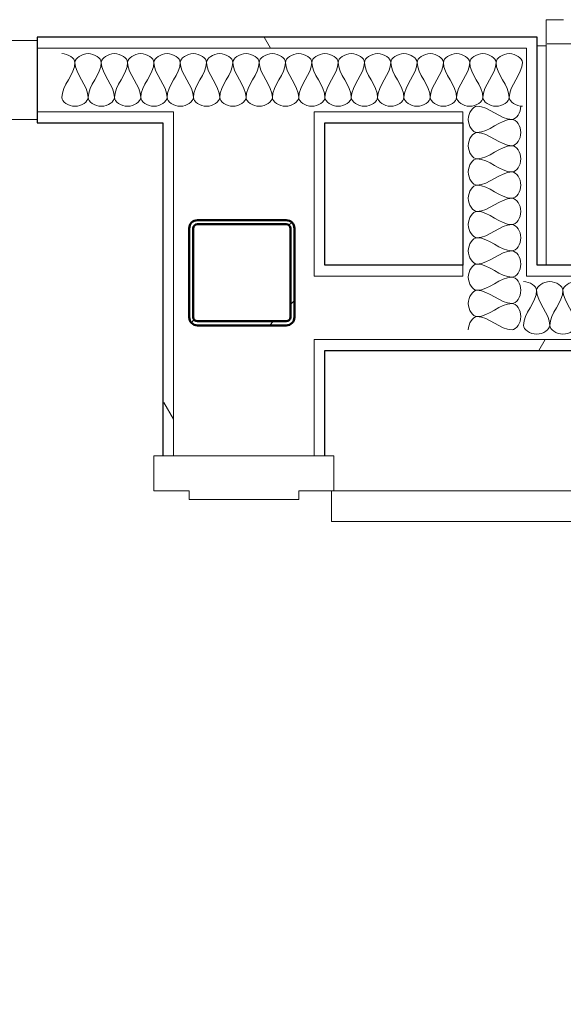
# Model space of a CAD drawing. Units: inches. Extents: x -1962 to -638, y 889 to 2726.
# Drawn here: x -1525 to -1494, y 1297 to 1353 of the extents above; entities that cross this region are included whole.
import ezdxf

# ---------------------------------------------------------------- set-up
doc = ezdxf.new("R2010")
doc.units = ezdxf.units.IN
doc.header["$MEASUREMENT"] = 0
for name, color, linetype, lineweight in [('A-DETL', 90, 'Continuous', 9), ('A-DOOR', 31, 'Continuous', 13), ('A-DOOR-FRAM', 31, 'Continuous', 13), ('A-GLAZ-CWMG', 51, 'Continuous', 13), ('A-WALL', 113, 'Continuous', 13), ('A-WALL-PATT', 111, 'Continuous', 30), ('I-FURN', 30, 'Continuous', 13), ('I-WALL', 2, 'Continuous', 13), ('Q-CASE', 31, 'Continuous', 13), ('S-COLS', 52, 'Continuous', 13)]:
    doc.layers.add(name, color=color, linetype=linetype, lineweight=lineweight)
pattern_1 = [(0, (0, 0), (30.72, 7.68), [1.267, -21.773, 1.267, -21.773, -122.88]), (0, (0, 0), (30.72, 7.68), [-46.08, 1.267, -44.813, 1.267, -21.773, -53.76]), (0, (0, 0), (30.72, 7.68), [-115.2, 1.267, -14.093, 1.267, -37.133]), (120, (11.52, 3.84), (-22.011075, 22.7643), [1.267, -21.773, 1.267, -21.773, -122.88]), (120, (11.52, 3.84), (-22.011075, 22.7643), [-46.08, 1.267, -44.813, 1.267, -21.773, -53.76]), (120, (11.52, 3.84), (-22.011075, 22.7643), [-115.2, 1.267, -14.093, 1.267, -37.133]), (240, (15.36, 19.2), (-8.708925, -30.4443), [1.267, -21.773, 1.267, -21.773, -122.88]), (240, (15.36, 19.2), (-8.708925, -30.4443), [-46.08, 1.267, -44.813, 1.267, -21.773, -53.76]), (240, (15.36, 19.2), (-8.708925, -30.4443), [-115.2, 1.267, -14.093, 1.267, -37.133])]

# ---------------------------------------------------------------- blocks, each defined once
blk = doc.blocks.new('HSS-Hollow Structural Section-Column - HSS6X6X1_4-V4-First Floor Plan - Callouts')
at = {"layer": 'S-COLS', "lineweight": 9}
h = blk.add_hatch(dxfattribs=at)
h.set_pattern_fill('FP_8', color=256, style=0, pattern_type=2)
h.set_pattern_definition([(315, (-1338.232, -1512.805), (9.503515, 9.503515), []), (315, (-1323.832, -1512.805), (9.503515, 9.503515), [])])
h.paths.add_polyline_path([(-3, 2.534), (-3, -2.534), (-2.864, -2.864), (-2.534, -3), (2.534, -3), (2.864, -2.864), (3, -2.534), (3, 2.534), (2.864, 2.864), (2.534, 3), (-2.534, 3), (-2.864, 2.864)])
h.paths.add_polyline_path([(-2.767, -2.534), (-2.767, 2.534), (-2.699, 2.699), (-2.534, 2.767), (2.534, 2.767), (2.699, 2.699), (2.767, 2.534), (2.767, -2.534), (2.699, -2.699), (2.534, -2.767), (-2.534, -2.767), (-2.699, -2.699)])
at = {"layer": 'S-COLS', "color": 7, "lineweight": 50}
for p, q in [((2.534, 3), (-2.534, 3)), ((-3, 2.534), (-3, -2.534)), ((-2.767, -2.534), (-2.767, 2.534)), ((-2.534, 2.767), (2.534, 2.767)), ((2.767, 2.534), (2.767, -2.534)), ((3, -2.534), (3, 2.534)), ((2.534, -2.767), (-2.534, -2.767)), ((-2.534, -3), (2.534, -3))]:
    blk.add_line(p, q, dxfattribs=at)
for centre, radius, start, end in [((-2.534, 2.534), 0.466, 90, 180), ((2.534, 2.534), 0.466, 360, 90), ((-2.534, 2.534), 0.233, 90, 180), ((2.534, 2.534), 0.233, 0, 90), ((-2.534, -2.534), 0.466, 180, 270), ((-2.534, -2.534), 0.233, 180, 270), ((2.534, -2.534), 0.466, 270, 360), ((2.534, -2.534), 0.233, 270, 360)]:
    blk.add_arc(centre, radius, start, end, dxfattribs=at)
blk = doc.blocks.new('022-055_001_R22_rvt-1-First Floor Plan - Callouts')
at = {"layer": 'S-COLS', "color": 250, "lineweight": 9, "rotation": 89.9999999999999}
blk.add_blockref('HSS-Hollow Structural Section-Column - HSS6X6X1_4-V4-First Floor Plan - Callouts', (-1512.805, 1338.232), dxfattribs=at)
blk = doc.blocks.new('081113 - HM - Single-Flush_SCA - 3_-0_ x 7_-0_-2595563-First Floor Plan - Callouts')
at = {"layer": 'A-DOOR'}
for p, q in [((16.25, -41), (16.25, -5)), ((16.25, -5), (18, -5)), ((18, -5), (18, -41)), ((18, -41), (16.25, -41))]:
    blk.add_line(p, q, dxfattribs=at)
at = {"layer": 'A-DOOR', "lineweight": 9}
blk.add_arc((17.996, -5), 36, 180, 270, dxfattribs=at)
at = {"layer": 'A-DOOR-FRAM'}
for p, q in [((-20, 5.125), (-18, 5.125)), ((-20, -5.125), (-20, 5.125)), ((-18, 5.125), (-18, 3.125)), ((18, 5.125), (20, 5.125)), ((18, 3.125), (18, 5.125)), ((20, 5.125), (20, -5.125)), ((-18, 3.125), (-17.5, 3.125)), ((-17.5, 3.125), (-17.5, -3.125)), ((17.5, 3.125), (18, 3.125)), ((17.5, -3.125), (17.5, 3.125)), ((-18, -3.125), (-18, -5.125)), ((-17.5, -3.125), (-18, -3.125)), ((18, -3.125), (17.5, -3.125)), ((18, -5.125), (18, -3.125)), ((-18, -5.125), (-20, -5.125)), ((20, -5.125), (18, -5.125))]:
    blk.add_line(p, q, dxfattribs=at)
blk = doc.blocks.new('Self Checkout - Trim2 - Self Checkout - Trim-3594214-First Floor Plan - Callouts')
at = {"layer": 'Q-CASE', "lineweight": 20}
for p, q in [((-1494.466, 1352.669), (-1495.466, 1352.669)), ((-1495.466, 1352.669), (-1495.466, 1338.669)), ((-1495.466, 1351.169), (-1495.966, 1351.169)), ((-1495.966, 1351.169), (-1495.966, 1338.669)), ((-1495.466, 1338.669), (-1495.466, 1351.169)), ((-1495.966, 1338.669), (-1495.466, 1338.669)), ((-1495.466, 1338.669), (-1494.466, 1338.669))]:
    blk.add_line(p, q, dxfattribs=at)
blk = doc.blocks.new('Rectangular Mullion - 2_ x 4_5_ rectangular-4781253-First Floor Plan - Callouts')
at = {"layer": 'A-GLAZ-CWMG'}
for p, q in [((0, 2.25), (-2, 2.25)), ((-2, 2.25), (-2, -2.25)), ((0, -2.25), (0, 2.25)), ((-2, -2.25), (0, -2.25))]:
    blk.add_line(p, q, dxfattribs=at)
blk = doc.blocks.new('CML Standard - Collections Shelving_Single - Friends-2218971-Furniture Plan')
at = {"layer": 'I-FURN', "color": 7}
for p, q in [((12.625, -18), (12.625, 17.96)), ((0, -18), (12.625, -18))]:
    blk.add_line(p, q, dxfattribs=at)

msp = doc.modelspace()

# ---------------------------------------------------------------- hatches: boundary and pattern name
at = {"layer": 'A-WALL-PATT', "lineweight": 9}
h = msp.add_hatch(dxfattribs=at)
h.set_pattern_fill('FP_2', color=256, style=0, pattern_type=2)
h.set_pattern_definition(pattern_1)
h.paths.add_polyline_path([(-1836.31648, 1351.04428), (-1793.67928, 1351.04428), (-1793.67928, 1351.66928), (-1836.13727, 1351.66928)])
h.paths.add_polyline_path([(-1846.25926, 1351.04428), (-1845.93925, 1351.04428), (-1845.76004, 1351.66928), (-1847.32049, 1351.66928), (-1847.4997, 1351.04428), (-1846.97955, 1351.04428)])
h.paths.add_polyline_path([(-1357.40347, 1351.04428), (-1355.31693, 1351.04428), (-1355.31693, 1351.66928), (-1388.27706, 1351.66928), (-1388.27706, 1351.04428), (-1384.65206, 1351.04428)])
h.paths.add_polyline_path([(-1496.59099, 1351.04428), (-1496.59099, 1351.66928), (-1524.46599, 1351.66928), (-1524.46599, 1351.04428), (-1500.21599, 1351.04428)])
h.paths.add_polyline_path([(-1701.38449, 1351.04428), (-1616.76079, 1351.04428), (-1616.76079, 1351.66928), (-1701.38449, 1351.66928)])
h = msp.add_hatch(dxfattribs=at)
h.set_pattern_fill('FP_2', color=256, style=0, pattern_type=2)
h.set_pattern_definition(pattern_1)
h.paths.add_polyline_path([(-1496.59099, 1338.66928), (-1495.96599, 1338.66928), (-1495.96599, 1351.66928), (-1496.59099, 1351.66928), (-1496.59099, 1347.66283)])
h = msp.add_hatch(dxfattribs=at)
h.set_pattern_fill('FP_2', color=256, style=0, pattern_type=2)
h.set_pattern_definition(pattern_1)
h.paths.add_polyline_path([(-1836.78745, 1346.79428), (-1802.92928, 1346.79428), (-1802.92928, 1347.41928), (-1838.00612, 1347.41928), (-1838.18534, 1346.79428), (-1837.53515, 1346.79428)])
h.paths.add_polyline_path([(-1799.30428, 1346.79428), (-1793.67928, 1346.79428), (-1793.67928, 1347.41928), (-1799.30428, 1347.41928)])
h.paths.add_polyline_path([(-1357.40347, 1346.79428), (-1355.31693, 1346.79428), (-1355.31693, 1347.41928), (-1384.65206, 1347.41928), (-1384.65206, 1346.79428)])
h.paths.add_polyline_path([(-1508.05603, 1346.79428), (-1500.21599, 1346.79428), (-1500.21599, 1347.41928), (-1508.69193, 1347.41928), (-1508.69193, 1346.79428), (-1508.06693, 1346.79428)])
h.paths.add_polyline_path([(-1701.38449, 1346.79428), (-1700.75949, 1346.79428), (-1700.75949, 1347.41928), (-1701.38449, 1347.41928)])
h.paths.add_polyline_path([(-1516.69193, 1346.79428), (-1516.69193, 1347.41928), (-1524.46599, 1347.41928), (-1524.46599, 1346.79428), (-1517.31693, 1346.79428)])
h.paths.add_polyline_path([(-1658.7086, 1346.79428), (-1616.76079, 1346.79428), (-1616.76079, 1347.41928), (-1685.25696, 1347.41928), (-1685.25696, 1346.79428), (-1684.63196, 1346.79428)])
h.paths.add_polyline_path([(-1697.13449, 1346.79428), (-1688.88196, 1346.79428), (-1688.88196, 1347.41928), (-1697.13449, 1347.41928)])
h = msp.add_hatch(dxfattribs=at)
h.set_pattern_fill('FP_2', color=256, style=0, pattern_type=2)
h.set_pattern_definition(pattern_1)
h.paths.add_polyline_path([(-1517.31693, 1217.16928), (-1516.69193, 1217.16928), (-1516.69193, 1287.79428), (-1517.31693, 1287.79428), (-1517.31693, 1221.60902)])
h.paths.add_polyline_path([(-1516.69193, 1327.79428), (-1516.69193, 1346.79428), (-1517.31693, 1346.79428), (-1517.31693, 1327.79428)])
h = msp.add_hatch(dxfattribs=at)
h.set_pattern_fill('FP_2', color=256, style=0, pattern_type=2)
h.set_pattern_definition(pattern_1)
h.paths.add_polyline_path([(-1508.06693, 1218.98178), (-1508.06693, 1287.79428), (-1508.69193, 1287.79428), (-1508.69193, 1218.98178)])
h.paths.add_polyline_path([(-1508.06693, 1327.79428), (-1508.06693, 1334.41928), (-1508.69193, 1334.41928), (-1508.69193, 1327.79428)])
h.paths.add_polyline_path([(-1508.69193, 1338.04428), (-1508.06693, 1338.04428), (-1508.06693, 1346.79428), (-1508.69193, 1346.79428), (-1508.69193, 1338.65899)])
h = msp.add_hatch(dxfattribs=at)
h.set_pattern_fill('FP_2', color=256, style=0, pattern_type=2)
h.set_pattern_definition(pattern_1)
h.paths.add_polyline_path([(-1439.5776, 1338.04428), (-1388.27706, 1338.04428), (-1388.27706, 1338.66928), (-1496.59099, 1338.66928), (-1496.59099, 1338.04428), (-1494.36035, 1338.04428)])
h.paths.add_polyline_path([(-1384.02706, 1338.04428), (-1384.02706, 1338.66928), (-1384.65206, 1338.66928), (-1384.65206, 1338.04428)])
h.paths.add_polyline_path([(-1500.21599, 1338.04428), (-1500.21599, 1338.66928), (-1508.06693, 1338.65899), (-1508.05603, 1338.04428)])
h = msp.add_hatch(dxfattribs=at)
h.set_pattern_fill('FP_2', color=256, style=0, pattern_type=2)
h.set_pattern_definition(pattern_1)
h.paths.add_polyline_path([(-1384.79485, 1333.79428), (-1384.02706, 1333.79428), (-1384.02706, 1334.41928), (-1434.56693, 1334.41928), (-1434.56693, 1333.79428), (-1398.49053, 1333.79428)])
h.paths.add_polyline_path([(-1508.06693, 1333.79428), (-1440.56693, 1333.79428), (-1440.56693, 1334.41928), (-1508.06693, 1334.41928)])

# ---------------------------------------------------------------- linework, layer by layer
at = {"layer": 'A-DETL'}
for points in [[(-1522.31693, 1350.23178), (-1522.31693, 1350.46748), (-1522.71338, 1350.73178), (-1523.06693, 1350.73178)], [(-1520.81693, 1350.23178), (-1520.81693, 1350.46748), (-1521.56693, 1350.99608), (-1522.31693, 1350.46748), (-1522.31693, 1350.23178)], [(-1519.31693, 1350.23178), (-1519.31693, 1350.46748), (-1520.06693, 1350.99608), (-1520.81693, 1350.46748), (-1520.81693, 1350.23178)], [(-1517.81693, 1350.23178), (-1517.81693, 1350.46748), (-1518.56693, 1350.99608), (-1519.31693, 1350.46748), (-1519.31693, 1350.23178)], [(-1516.31693, 1350.23178), (-1516.31693, 1350.46748), (-1517.06693, 1350.99608), (-1517.81693, 1350.46748), (-1517.81693, 1350.23178)], [(-1514.81693, 1350.23178), (-1514.81693, 1350.46748), (-1515.56693, 1350.99608), (-1516.31693, 1350.46748), (-1516.31693, 1350.23178)], [(-1513.31693, 1350.23178), (-1513.31693, 1350.46748), (-1514.06693, 1350.99608), (-1514.81693, 1350.46748), (-1514.81693, 1350.23178)], [(-1511.81693, 1350.23178), (-1511.81693, 1350.46748), (-1512.56693, 1350.99608), (-1513.31693, 1350.46748), (-1513.31693, 1350.23178)], [(-1510.31693, 1350.23178), (-1510.31693, 1350.46748), (-1511.06693, 1350.99608), (-1511.81693, 1350.46748), (-1511.81693, 1350.23178)], [(-1508.81693, 1350.23178), (-1508.81693, 1350.46748), (-1509.56693, 1350.99608), (-1510.31693, 1350.46748), (-1510.31693, 1350.23178)], [(-1507.31693, 1350.23178), (-1507.31693, 1350.46748), (-1508.06693, 1350.99608), (-1508.81693, 1350.46748), (-1508.81693, 1350.23178)], [(-1505.81693, 1350.23178), (-1505.81693, 1350.46748), (-1506.56693, 1350.99608), (-1507.31693, 1350.46748), (-1507.31693, 1350.23178)], [(-1504.31693, 1350.23178), (-1504.31693, 1350.46748), (-1505.06693, 1350.99608), (-1505.81693, 1350.46748), (-1505.81693, 1350.23178)], [(-1502.81693, 1350.23178), (-1502.81693, 1350.46748), (-1503.56693, 1350.99608), (-1504.31693, 1350.46748), (-1504.31693, 1350.23178)], [(-1501.31693, 1350.23178), (-1501.31693, 1350.46748), (-1502.06693, 1350.99608), (-1502.81693, 1350.46748), (-1502.81693, 1350.23178)], [(-1499.81693, 1350.23178), (-1499.81693, 1350.46748), (-1500.56693, 1350.99608), (-1501.31693, 1350.46748), (-1501.31693, 1350.23178)], [(-1498.31693, 1350.23178), (-1498.31693, 1350.46748), (-1499.06693, 1350.99608), (-1499.81693, 1350.46748), (-1499.81693, 1350.23178)], [(-1496.81693, 1350.23178), (-1496.81693, 1350.46748), (-1497.56693, 1350.99608), (-1498.31693, 1350.46748), (-1498.31693, 1350.23178)], [(-1523.06693, 1348.23178), (-1523.06693, 1348.91897), (-1522.31693, 1349.5446), (-1522.31693, 1350.23178)], [(-1522.31693, 1350.23178), (-1522.31693, 1349.5446), (-1521.56693, 1348.91897), (-1521.56693, 1348.23178)], [(-1521.56693, 1348.23178), (-1521.56693, 1348.91897), (-1520.81693, 1349.5446), (-1520.81693, 1350.23178)], [(-1520.81693, 1350.23178), (-1520.81693, 1349.5446), (-1520.06693, 1348.91897), (-1520.06693, 1348.23178)], [(-1520.06693, 1348.23178), (-1520.06693, 1348.91897), (-1519.31693, 1349.5446), (-1519.31693, 1350.23178)], [(-1519.31693, 1350.23178), (-1519.31693, 1349.5446), (-1518.56693, 1348.91897), (-1518.56693, 1348.23178)], [(-1518.56693, 1348.23178), (-1518.56693, 1348.91897), (-1517.81693, 1349.5446), (-1517.81693, 1350.23178)], [(-1517.81693, 1350.23178), (-1517.81693, 1349.5446), (-1517.06693, 1348.91897), (-1517.06693, 1348.23178)], [(-1517.06693, 1348.23178), (-1517.06693, 1348.91897), (-1516.31693, 1349.5446), (-1516.31693, 1350.23178)], [(-1516.31693, 1350.23178), (-1516.31693, 1349.5446), (-1515.56693, 1348.91897), (-1515.56693, 1348.23178)], [(-1515.56693, 1348.23178), (-1515.56693, 1348.91897), (-1514.81693, 1349.5446), (-1514.81693, 1350.23178)], [(-1514.81693, 1350.23178), (-1514.81693, 1349.5446), (-1514.06693, 1348.91897), (-1514.06693, 1348.23178)], [(-1514.06693, 1348.23178), (-1514.06693, 1348.91897), (-1513.31693, 1349.5446), (-1513.31693, 1350.23178)], [(-1513.31693, 1350.23178), (-1513.31693, 1349.5446), (-1512.56693, 1348.91897), (-1512.56693, 1348.23178)], [(-1512.56693, 1348.23178), (-1512.56693, 1348.91897), (-1511.81693, 1349.5446), (-1511.81693, 1350.23178)], [(-1511.81693, 1350.23178), (-1511.81693, 1349.5446), (-1511.06693, 1348.91897), (-1511.06693, 1348.23178)], [(-1511.06693, 1348.23178), (-1511.06693, 1348.91897), (-1510.31693, 1349.5446), (-1510.31693, 1350.23178)], [(-1510.31693, 1350.23178), (-1510.31693, 1349.5446), (-1509.56693, 1348.91897), (-1509.56693, 1348.23178)], [(-1509.56693, 1348.23178), (-1509.56693, 1348.91897), (-1508.81693, 1349.5446), (-1508.81693, 1350.23178)], [(-1508.81693, 1350.23178), (-1508.81693, 1349.5446), (-1508.06693, 1348.91897), (-1508.06693, 1348.23178)], [(-1508.06693, 1348.23178), (-1508.06693, 1348.91897), (-1507.31693, 1349.5446), (-1507.31693, 1350.23178)], [(-1507.31693, 1350.23178), (-1507.31693, 1349.5446), (-1506.56693, 1348.91897), (-1506.56693, 1348.23178)], [(-1506.56693, 1348.23178), (-1506.56693, 1348.91897), (-1505.81693, 1349.5446), (-1505.81693, 1350.23178)], [(-1505.81693, 1350.23178), (-1505.81693, 1349.5446), (-1505.06693, 1348.91897), (-1505.06693, 1348.23178)], [(-1505.06693, 1348.23178), (-1505.06693, 1348.91897), (-1504.31693, 1349.5446), (-1504.31693, 1350.23178)], [(-1504.31693, 1350.23178), (-1504.31693, 1349.5446), (-1503.56693, 1348.91897), (-1503.56693, 1348.23178)], [(-1503.56693, 1348.23178), (-1503.56693, 1348.91897), (-1502.81693, 1349.5446), (-1502.81693, 1350.23178)], [(-1502.81693, 1350.23178), (-1502.81693, 1349.5446), (-1502.06693, 1348.91897), (-1502.06693, 1348.23178)], [(-1502.06693, 1348.23178), (-1502.06693, 1348.91897), (-1501.31693, 1349.5446), (-1501.31693, 1350.23178)], [(-1501.31693, 1350.23178), (-1501.31693, 1349.5446), (-1500.56693, 1348.91897), (-1500.56693, 1348.23178)], [(-1500.56693, 1348.23178), (-1500.56693, 1348.91897), (-1499.81693, 1349.5446), (-1499.81693, 1350.23178)], [(-1499.81693, 1350.23178), (-1499.81693, 1349.5446), (-1499.06693, 1348.91897), (-1499.06693, 1348.23178)], [(-1499.06693, 1348.23178), (-1499.06693, 1348.91897), (-1498.31693, 1349.5446), (-1498.31693, 1350.23178)], [(-1498.31693, 1350.23178), (-1498.31693, 1349.5446), (-1497.56693, 1348.91897), (-1497.56693, 1348.23178)], [(-1497.56693, 1348.23178), (-1497.56693, 1348.91897), (-1496.81693, 1349.5446), (-1496.81693, 1350.23178)], [(-1521.56693, 1348.23178), (-1521.56693, 1347.99608), (-1522.31693, 1347.46748), (-1523.06693, 1347.99608), (-1523.06693, 1348.23178)], [(-1520.06693, 1348.23178), (-1520.06693, 1347.99608), (-1520.81693, 1347.46748), (-1521.56693, 1347.99608), (-1521.56693, 1348.23178)], [(-1518.56693, 1348.23178), (-1518.56693, 1347.99608), (-1519.31693, 1347.46748), (-1520.06693, 1347.99608), (-1520.06693, 1348.23178)], [(-1517.06693, 1348.23178), (-1517.06693, 1347.99608), (-1517.81693, 1347.46748), (-1518.56693, 1347.99608), (-1518.56693, 1348.23178)], [(-1515.56693, 1348.23178), (-1515.56693, 1347.99608), (-1516.31693, 1347.46748), (-1517.06693, 1347.99608), (-1517.06693, 1348.23178)], [(-1514.06693, 1348.23178), (-1514.06693, 1347.99608), (-1514.81693, 1347.46748), (-1515.56693, 1347.99608), (-1515.56693, 1348.23178)], [(-1512.56693, 1348.23178), (-1512.56693, 1347.99608), (-1513.31693, 1347.46748), (-1514.06693, 1347.99608), (-1514.06693, 1348.23178)], [(-1511.06693, 1348.23178), (-1511.06693, 1347.99608), (-1511.81693, 1347.46748), (-1512.56693, 1347.99608), (-1512.56693, 1348.23178)], [(-1509.56693, 1348.23178), (-1509.56693, 1347.99608), (-1510.31693, 1347.46748), (-1511.06693, 1347.99608), (-1511.06693, 1348.23178)], [(-1508.06693, 1348.23178), (-1508.06693, 1347.99608), (-1508.81693, 1347.46748), (-1509.56693, 1347.99608), (-1509.56693, 1348.23178)], [(-1506.56693, 1348.23178), (-1506.56693, 1347.99608), (-1507.31693, 1347.46748), (-1508.06693, 1347.99608), (-1508.06693, 1348.23178)], [(-1505.06693, 1348.23178), (-1505.06693, 1347.99608), (-1505.81693, 1347.46748), (-1506.56693, 1347.99608), (-1506.56693, 1348.23178)], [(-1503.56693, 1348.23178), (-1503.56693, 1347.99608), (-1504.31693, 1347.46748), (-1505.06693, 1347.99608), (-1505.06693, 1348.23178)], [(-1502.06693, 1348.23178), (-1502.06693, 1347.99608), (-1502.81693, 1347.46748), (-1503.56693, 1347.99608), (-1503.56693, 1348.23178)], [(-1500.56693, 1348.23178), (-1500.56693, 1347.99608), (-1501.31693, 1347.46748), (-1502.06693, 1347.99608), (-1502.06693, 1348.23178)], [(-1499.06693, 1348.23178), (-1499.06693, 1347.99608), (-1499.81693, 1347.46748), (-1500.56693, 1347.99608), (-1500.56693, 1348.23178)], [(-1497.56693, 1348.23178), (-1497.56693, 1347.99608), (-1498.31693, 1347.46748), (-1499.06693, 1347.99608), (-1499.06693, 1348.23178)], [(-1496.81693, 1347.73178), (-1497.17048, 1347.73178), (-1497.56693, 1347.99608), (-1497.56693, 1348.23178)], [(-1499.40349, 1346.23178), (-1499.6392, 1346.23178), (-1500.16779, 1346.98178), (-1499.6392, 1347.73178), (-1499.40349, 1347.73178)], [(-1499.40349, 1347.73178), (-1498.71631, 1347.73178), (-1498.09068, 1346.98178), (-1497.40349, 1346.98178)], [(-1497.40349, 1346.98178), (-1497.16779, 1346.98178), (-1496.90349, 1347.37823), (-1496.90349, 1347.73178)], [(-1497.40349, 1346.98178), (-1498.09068, 1346.98178), (-1498.71631, 1346.23178), (-1499.40349, 1346.23178)], [(-1497.40349, 1345.48178), (-1497.16779, 1345.48178), (-1496.6392, 1346.23178), (-1497.16779, 1346.98178), (-1497.40349, 1346.98178)], [(-1499.40349, 1344.73178), (-1499.6392, 1344.73178), (-1500.16779, 1345.48178), (-1499.6392, 1346.23178), (-1499.40349, 1346.23178)], [(-1499.40349, 1346.23178), (-1498.71631, 1346.23178), (-1498.09068, 1345.48178), (-1497.40349, 1345.48178)], [(-1497.40349, 1345.48178), (-1498.09068, 1345.48178), (-1498.71631, 1344.73178), (-1499.40349, 1344.73178)], [(-1497.40349, 1343.98178), (-1497.16779, 1343.98178), (-1496.6392, 1344.73178), (-1497.16779, 1345.48178), (-1497.40349, 1345.48178)], [(-1499.40349, 1343.23178), (-1499.6392, 1343.23178), (-1500.16779, 1343.98178), (-1499.6392, 1344.73178), (-1499.40349, 1344.73178)], [(-1499.40349, 1344.73178), (-1498.71631, 1344.73178), (-1498.09068, 1343.98178), (-1497.40349, 1343.98178)], [(-1497.40349, 1343.98178), (-1498.09068, 1343.98178), (-1498.71631, 1343.23178), (-1499.40349, 1343.23178)], [(-1497.40349, 1342.48178), (-1497.16779, 1342.48178), (-1496.6392, 1343.23178), (-1497.16779, 1343.98178), (-1497.40349, 1343.98178)], [(-1499.40349, 1341.73178), (-1499.6392, 1341.73178), (-1500.16779, 1342.48178), (-1499.6392, 1343.23178), (-1499.40349, 1343.23178)], [(-1499.40349, 1343.23178), (-1498.71631, 1343.23178), (-1498.09068, 1342.48178), (-1497.40349, 1342.48178)], [(-1497.40349, 1342.48178), (-1498.09068, 1342.48178), (-1498.71631, 1341.73178), (-1499.40349, 1341.73178)], [(-1497.40349, 1340.98178), (-1497.16779, 1340.98178), (-1496.6392, 1341.73178), (-1497.16779, 1342.48178), (-1497.40349, 1342.48178)], [(-1499.40349, 1340.23178), (-1499.6392, 1340.23178), (-1500.16779, 1340.98178), (-1499.6392, 1341.73178), (-1499.40349, 1341.73178)], [(-1499.40349, 1341.73178), (-1498.71631, 1341.73178), (-1498.09068, 1340.98178), (-1497.40349, 1340.98178)], [(-1497.40349, 1340.98178), (-1498.09068, 1340.98178), (-1498.71631, 1340.23178), (-1499.40349, 1340.23178)], [(-1497.40349, 1339.48178), (-1497.16779, 1339.48178), (-1496.6392, 1340.23178), (-1497.16779, 1340.98178), (-1497.40349, 1340.98178)], [(-1499.40349, 1338.73178), (-1499.6392, 1338.73178), (-1500.16779, 1339.48178), (-1499.6392, 1340.23178), (-1499.40349, 1340.23178)], [(-1499.40349, 1340.23178), (-1498.71631, 1340.23178), (-1498.09068, 1339.48178), (-1497.40349, 1339.48178)], [(-1497.40349, 1339.48178), (-1498.09068, 1339.48178), (-1498.71631, 1338.73178), (-1499.40349, 1338.73178)], [(-1497.40349, 1337.98178), (-1497.16779, 1337.98178), (-1496.6392, 1338.73178), (-1497.16779, 1339.48178), (-1497.40349, 1339.48178)], [(-1499.40349, 1337.23178), (-1499.6392, 1337.23178), (-1500.16779, 1337.98178), (-1499.6392, 1338.73178), (-1499.40349, 1338.73178)], [(-1499.40349, 1338.73178), (-1498.71631, 1338.73178), (-1498.09068, 1337.98178), (-1497.40349, 1337.98178)], [(-1497.40349, 1337.98178), (-1498.09068, 1337.98178), (-1498.71631, 1337.23178), (-1499.40349, 1337.23178)], [(-1497.40349, 1336.48178), (-1497.16779, 1336.48178), (-1496.6392, 1337.23178), (-1497.16779, 1337.98178), (-1497.40349, 1337.98178)], [(-1496.00443, 1337.23178), (-1496.00443, 1337.46748), (-1496.40088, 1337.73178), (-1496.75443, 1337.73178)], [(-1494.50443, 1337.23178), (-1494.50443, 1337.46748), (-1495.25443, 1337.99608), (-1496.00443, 1337.46748), (-1496.00443, 1337.23178)], [(-1493.00443, 1337.23178), (-1493.00443, 1337.46748), (-1493.75443, 1337.99608), (-1494.50443, 1337.46748), (-1494.50443, 1337.23178)], [(-1499.40349, 1335.73178), (-1499.6392, 1335.73178), (-1500.16779, 1336.48178), (-1499.6392, 1337.23178), (-1499.40349, 1337.23178)], [(-1499.40349, 1337.23178), (-1498.71631, 1337.23178), (-1498.09068, 1336.48178), (-1497.40349, 1336.48178)], [(-1496.75443, 1335.23178), (-1496.75443, 1335.91897), (-1496.00443, 1336.5446), (-1496.00443, 1337.23178)], [(-1496.00443, 1337.23178), (-1496.00443, 1336.5446), (-1495.25443, 1335.91897), (-1495.25443, 1335.23178)], [(-1495.25443, 1335.23178), (-1495.25443, 1335.91897), (-1494.50443, 1336.5446), (-1494.50443, 1337.23178)], [(-1494.50443, 1337.23178), (-1494.50443, 1336.5446), (-1493.75443, 1335.91897), (-1493.75443, 1335.23178)], [(-1497.40349, 1336.48178), (-1498.09068, 1336.48178), (-1498.71631, 1335.73178), (-1499.40349, 1335.73178)], [(-1497.40349, 1334.98178), (-1497.16779, 1334.98178), (-1496.6392, 1335.73178), (-1497.16779, 1336.48178), (-1497.40349, 1336.48178)], [(-1499.90349, 1334.98178), (-1499.90349, 1335.33534), (-1499.6392, 1335.73178), (-1499.40349, 1335.73178)], [(-1499.40349, 1335.73178), (-1498.71631, 1335.73178), (-1498.09068, 1334.98178), (-1497.40349, 1334.98178)], [(-1495.25443, 1335.23178), (-1495.25443, 1334.99608), (-1496.00443, 1334.46748), (-1496.75443, 1334.99608), (-1496.75443, 1335.23178)], [(-1493.75443, 1335.23178), (-1493.75443, 1334.99608), (-1494.50443, 1334.46748), (-1495.25443, 1334.99608), (-1495.25443, 1335.23178)]]:
    msp.add_open_spline(points, degree=3, dxfattribs=at)
at = {"layer": 'A-WALL'}
for p, q in [((-1524.46599, 1351.04428), (-1496.59099, 1351.04428)), ((-1496.59099, 1338.04428), (-1496.59099, 1351.04428)), ((-1524.46599, 1347.41928), (-1516.69193, 1347.41928)), ((-1516.69193, 1327.79428), (-1516.69193, 1347.41928)), ((-1508.69193, 1338.04428), (-1508.69193, 1347.41928)), ((-1508.69193, 1347.41928), (-1500.21599, 1347.41928)), ((-1500.21599, 1346.79428), (-1500.21599, 1347.41928)), ((-1500.21599, 1338.66928), (-1500.21599, 1338.04428)), ((-1500.21599, 1338.04428), (-1508.69193, 1338.04428)), ((-1388.27706, 1338.04428), (-1496.59099, 1338.04428)), ((-1508.69193, 1327.79428), (-1508.69193, 1334.41928)), ((-1440.56693, 1334.41928), (-1508.69193, 1334.41928))]:
    msp.add_line(p, q, dxfattribs=at)
at = {"layer": 'I-WALL', "lineweight": 30}
for p, q in [((-1495.96599, 1351.66928), (-1524.46599, 1351.66928)), ((-1524.46599, 1351.66928), (-1524.46599, 1346.79428)), ((-1495.96599, 1338.66928), (-1495.96599, 1351.66928)), ((-1524.46599, 1346.79428), (-1517.31693, 1346.79428)), ((-1517.31693, 1346.79428), (-1517.31693, 1327.79428)), ((-1508.06693, 1338.66928), (-1508.06693, 1346.79428)), ((-1508.06693, 1346.79428), (-1500.21599, 1346.79428)), ((-1500.21599, 1346.79428), (-1500.21599, 1338.66928)), ((-1500.21599, 1338.66928), (-1508.06693, 1338.66928)), ((-1388.90206, 1338.66928), (-1495.96599, 1338.66928)), ((-1508.06693, 1327.79428), (-1508.06693, 1333.79428)), ((-1508.06693, 1333.79428), (-1441.19193, 1333.79428))]:
    msp.add_line(p, q, dxfattribs=at)

# ---------------------------------------------------------------- block references
at = {"lineweight": 5}
msp.add_blockref('022-055_001_R22_rvt-1-First Floor Plan - Callouts', (0, 0), dxfattribs=at)
at = {"layer": 'A-DOOR', "rotation": 89.99999999999993}
msp.add_blockref('081113 - HM - Single-Flush_SCA - 3_-0_ x 7_-0_-2595563-First Floor Plan - Callouts', (-1512.69193, 1307.79428), dxfattribs=at)
at = {"layer": 'A-GLAZ-CWMG', "xscale": -1, "rotation": 180}
msp.add_blockref('Rectangular Mullion - 2_ x 4_5_ rectangular-4781253-First Floor Plan - Callouts', (-1524.46599, 1349.23178), dxfattribs=at)
at = {"layer": 'I-FURN', "rotation": 89.9999999999999}
msp.add_blockref('CML Standard - Collections Shelving_Single - Friends-2218971-Furniture Plan', (-1477.44193, 1338.66928), dxfattribs=at)
at = {"layer": 'Q-CASE'}
msp.add_blockref('Self Checkout - Trim2 - Self Checkout - Trim-3594214-First Floor Plan - Callouts', (0, 0), dxfattribs=at)

doc.saveas('drawing.dxf')
